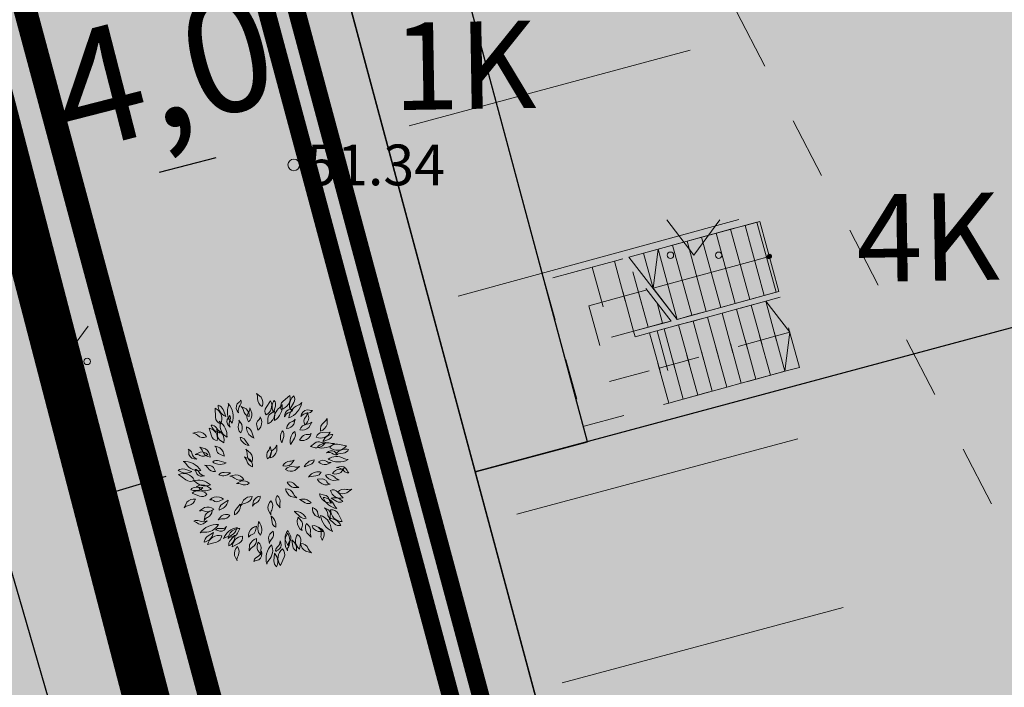
# Model space of a CAD drawing. Units: metres. Extents: x 293 to 551811, y 203 to 6580315.
# Drawn here: x 551122 to 551139, y 6580012 to 6580024 of the extents above; entities that cross this region are included whole.
import ezdxf
from ezdxf.enums import TextEntityAlignment as Align

# ---------------------------------------------------------------- set-up
doc = ezdxf.new("R2010")
doc.units = ezdxf.units.M
for name, pattern in [('DASHDOT', [25.4, 12.7, -6.35, 0, -6.35]), ('Dashed', [2.116667, 1.058333, -1.058333]), ('Dashed Small', [1.411111, 0.705556, -0.705556]), ('DIVIDE', [1.25, 0.5, -0.25, 0, -0.25, 0, -0.25]), ('KATASTRIPIIR', [0.02, 0.01, 0.01])]:
    doc.linetypes.add(name, pattern=pattern)
doc.layers.get('Defpoints').update_dxf_attribs({"lineweight": 13})
doc.layers.add('Dp.ala', color=7, linetype='DASHDOT', lineweight=0, true_color=0x0d0d0d)
doc.layers.add('New_Structural - Stair & Railing.AR_Pen_No__71', color=171, linetype='Continuous', lineweight=5, true_color=0xaaaaff)
for name, color, linetype in [('dp_hoone', 7, 'Continuous'), ('dp_hoonestus', 7, 'DASHDOT'), ('dp_krunt', 7, 'Continuous'), ('dp_transp_jjt_jalg', 7, 'Continuous'), ('HALJASTUS', 3, 'Continuous'), ('L1', 250, 'Continuous'), ('LN-HACTH', 7, 'Continuous'), ('New_Structural - Stair & Railing.AR', 7, 'Continuous'), ('OPT-hoone', 7, 'Continuous'), ('OPT-hoonest_õigus', 7, 'Continuous'), ('OPT-MÕÕDUD', 7, 'Continuous'), ('OPT-plan.haljastus', 7, 'Continuous'), ('PIIR', 32, 'Continuous')]:
    doc.layers.add(name, color=color, linetype=linetype)
for name, color, linetype, lineweight in [('KORGUS-EH2000', 2, 'Continuous', 0), ('New_Structural - Stair & Railing.AR_Pen_No__1', 7, 'Continuous', 5), ('New_Structural - Stair & Railing.AR_Pen_No__21', 7, 'Continuous', 5), ('New_TEE_Pen_No__41', 7, 'Continuous', 13)]:
    doc.layers.add(name, color=color, linetype=linetype, lineweight=lineweight)
doc.styles.add('Arial Narrow (bold)', font='ARIALNB.TTF')
doc.styles.get("Standard").update_dxf_attribs({"font": 'txt.shx'})
doc.styles.add('Style-INTL_ISO_ITALIC', font='INTL_ISO_ITALIC.shx')
doc.dimstyles.new('ISO-25', dxfattribs={"dimtxt": 2.5, "dimasz": 2.5, "dimexe": 1.25, "dimexo": 0.625, "dimtad": 1, "dimtxsty": 'Standard', "dimcen": 2.5, "dimadec": 0, "dimazin": 0, "dimtfac": 1, "dimtmove": 0, "dimatfit": 3, "dimfxl": 1, "dimarcsym": 0})

# ---------------------------------------------------------------- blocks, each defined once
blk = doc.blocks.new('RING02_12')
at = {"layer": 'KORGUS-EH2000', "color": 32, "linetype": 'Continuous', "lineweight": 0}
blk.add_circle((0, 0), 0.2, dxfattribs=at)
blk = doc.blocks.new('MURU_5')
at = {"layer": 'HALJASTUS', "linetype": 'Continuous', "lineweight": 0}
for p, q in [((-0.927, 1.213), (0, 0)), ((0, 0), (0.891, 1.213))]:
    blk.add_line(p, q, dxfattribs=at)
for centre in [(-0.802, 0), (0.855, 0)]:
    blk.add_circle(centre, 0.11, dxfattribs=at)
blk = doc.blocks.new('*D210')
at = {"layer": 'Defpoints', "color": 0, "transparency": 16777216}
for p in [(551122.874, 6580021.985), (551127.212, 6580021.201), (551123.136, 6580020.963)]:
    blk.add_point(p, dxfattribs=at)
at = {"layer": 'OPT-MÕÕDUD', "color": 0, "lineweight": -2, "transparency": 16777216}
for p, q in [((551127.057, 6580021.806), (551126.709, 6580023.168)), ((551125.566, 6580021.585), (551124.589, 6580021.335)), ((551123.03, 6580021.379), (551123.446, 6580019.752))]:
    blk.add_line(p, q, dxfattribs=at)
at = {"layer": 'OPT-MÕÕDUD', "color": 0, "transparency": 16777216}
for points in [[(551125.504, 6580021.827), (551125.628, 6580021.343), (551127.019, 6580021.957)], [(551124.527, 6580021.577), (551124.651, 6580021.093), (551123.136, 6580020.963)]]:
    blk.add_solid(points, dxfattribs=at)
at = {"layer": 'OPT-MÕÕDUD', "color": 0, "transparency": 16777216, "insert": (551124.724, 6580022.842), "char_height": 2, "attachment_point": 5, "rotation": 14.361, "style": 'Arial Narrow (bold)'}
blk.add_mtext('4,0', dxfattribs=at)
blk = doc.blocks.new('tree 7')
at = {"color": 76, "lineweight": 0}
for points, elevation in [([(-801, 1954), (-841, 2018, -0.41163), (-785, 2273, 0.132811), (-731, 2333, -0.266486), (-753, 2182, 0.235614), (-801, 1954, 0.508833)], -3069), ([(-278, 2527), (-141, 2416, -0.244102), (-104, 2143, -0.306358), (-241, 2380, 0.158599), (-278, 2527, -1.842691)], -3069), ([(229, 1969), (282, 2151, 0.250015), (247, 2320, 0.11835), (188, 2181, 0.175253), (228, 1964, -43.86624)], -2721), ([(711, 2468), (508, 2296, 0.320831), (448, 2054, 0.40712), (711, 2468, 19.394453)], -3069), ([(712, 2075), (821, 2260, 0.250015), (829, 2454, 0.11835), (726, 2319, 0.175253), (709, 2071, -43.86624)], -3069), ([(-1486, 2095), (-1478, 1829, 0.320831), (-1327, 1631, 0.40712), (-1486, 2095, 19.394453)], -3069), ([(-1179, 1850), (-1255, 2051, 0.250015), (-1402, 2179, 0.11835), (-1360, 2013, 0.175253), (-1177, 1845, -43.86624)], -3069), ([(-989, 1656), (-989, 1656, -0.290706), (-1112, 2101, 0.151668), (-1105, 2233, -0.260739), (-989, 1656, -0.422724), (-989, 1656, -1.90291)], -3069), ([(-720, 2142), (-578, 2076, -0.244102), (-487, 1850, -0.306358), (-656, 2024, 0.158599), (-720, 2142, -1.842691)], -2721), ([(-471, 2107), (-407, 1942, -0.244102), (-511, 1688, -0.306358), (-512, 1962, 0.158599), (-471, 2107, -1.842691)], -3069), ([(143, 2306), (6, 2114, 0.320831), (7, 1893, 0.40712), (143, 2306, 19.394453)], -2721), ([(64, 1634), (64, 1790, -0.287894), (164, 1948, 0.221516), (244, 2047, -0.27749), (180, 1719, -0.104271), (64, 1634, 0.990077)], -3069), ([(259, 1730), (259, 1730, -0.290706), (410, 2110, 0.151668), (486, 2200, -0.260739), (259, 1730, -0.422724), (259, 1730, -1.90291)], -2721), ([(551, 1840), (557, 1906, -0.41163), (734, 2056, 0.132811), (804, 2069, -0.266486), (707, 1975, 0.235614), (551, 1840, 0.508833)], -2721), ([(678, 1805), (678, 1805, -0.290706), (949, 2179, 0.151668), (1057, 2257, -0.260739), (678, 1805, -0.422724), (678, 1805, -1.90291)], -3069), ([(1029, 1845), (1053, 1916, -0.41163), (1288, 2031, 0.132811), (1369, 2026, -0.266486), (1236, 1949, 0.235614), (1029, 1845, 0.508833)], -3069), ([(-1045, 1536), (-1093, 1582, -0.41163), (-1100, 1813, 0.132811), (-1067, 1877, -0.266486), (-1053, 1741, 0.235614), (-1045, 1536, 0.508833)], -2721), ([(-794, 1739), (-704, 1611, -0.244102), (-738, 1370, -0.306358), (-798, 1605, 0.158599), (-794, 1739, -1.842691)], -2721), ([(-232, 1449), (-266, 1583, -0.287894), (-214, 1741, 0.221516), (-167, 1843, -0.27749), (-150, 1547, -0.104271), (-232, 1449, 0.990077)], -2721), ([(867, 1771), (823, 1620, -0.244102), (613, 1496, -0.306358), (759, 1690, 0.158599), (867, 1771, -1.842691)], -2721), ([(1227, 1964), (1265, 1812, -0.244102), (1145, 1599, -0.306358), (1175, 1840, 0.158599), (1227, 1964, -1.842691)], -2721), ([(1802, 1793), (1801, 1616, -0.244102), (1611, 1417, -0.306358), (1710, 1673, 0.158599), (1802, 1793, -1.842691)], -3069), ([(-1664, 1508), (-1599, 1281, 0.320831), (-1426, 1143, 0.40712), (-1664, 1508, 19.394453)], -2721), ([(-1346, 1364), (-1456, 1520, 0.250015), (-1610, 1598, 0.11835), (-1538, 1465, 0.175253), (-1344, 1360, -43.86624)], -2721), ([(-1238, 1069), (-1360, 1166, -0.287894), (-1421, 1343, 0.221516), (-1448, 1467, -0.27749), (-1231, 1213, -0.104271), (-1238, 1069, 0.990077)], -3069), ([(-1141, 1239), (-1141, 1239, -0.290706), (-1343, 1594, 0.151668), (-1367, 1709, -0.260739), (-1141, 1239, -0.422724), (-1141, 1239, -1.90291)], -2721), ([(-349, 1214), (-425, 1414, 0.250015), (-572, 1542, 0.11835), (-530, 1377, 0.175253), (-347, 1209, -43.86624)], -3069), ([(1354, 1682), (1265, 1529, -0.244102), (1001, 1452, -0.306358), (1214, 1623, 0.158599), (1354, 1682, -1.842691)], -3069), ([(-2149, 1358), (-1977, 1396, -0.244102), (-1740, 1255, -0.306358), (-2011, 1295, 0.158599), (-2149, 1358, -1.842691)], -3069), ([(-495, 998), (-604, 1154, 0.250015), (-758, 1232, 0.11835), (-686, 1099, 0.175253), (-492, 994, -43.86624)], -2721), ([(473, 1075), (527, 1257, 0.250015), (492, 1426, 0.11835), (433, 1287, 0.175253), (472, 1070, -43.86624)], -2721), ([(732, 1030), (841, 1214, 0.250015), (849, 1409, 0.11835), (746, 1273, 0.175253), (729, 1025, -43.86624)], -3069), ([(990, 1150), (1074, 1260, -0.287894), (1229, 1318, 0.221516), (1339, 1345, -0.27749), (1118, 1147, -0.104271), (990, 1150, 0.990077)], -2721), ([(1894, 1392), (1659, 1379, 0.320831), (1486, 1241, 0.40712), (1894, 1392, 19.394453)], -2721), ([(1684, 1114), (1860, 1186, 0.250015), (1970, 1319, 0.11835), (1824, 1278, 0.175253), (1680, 1112, -43.86624)], -2721), ([(-2028, 592), (-2102, 601, -0.41163), (-2267, 804, 0.132811), (-2280, 884, -0.266486), (-2175, 771, 0.235614), (-2028, 592, 0.508833)], -3069), ([(-1941, 946), (-1772, 893, -0.244102), (-1638, 652, -0.306358), (-1853, 823, 0.158599), (-1941, 946, -1.842691)], -3069), ([(-1227, 680), (-1353, 737, -0.287894), (-1445, 875, 0.221516), (-1495, 977, -0.27749), (-1253, 805, -0.104271), (-1227, 680, 0.990077)], -2721), ([(-587, 883), (-448, 774, -0.244102), (-407, 502, -0.306358), (-548, 736, 0.158599), (-587, 883, -1.842691)], -3069), ([(128, 969), (168, 817, -0.244102), (51, 603, -0.306358), (77, 844, 0.158599), (128, 969, -1.842691)], -2721), ([(324, 1009), (326, 832, -0.244102), (139, 631, -0.306358), (234, 887, 0.158599), (324, 1009, -1.842691)], -3069), ([(1317, 969), (1439, 1066, -0.287894), (1625, 1087, 0.221516), (1753, 1085, -0.27749), (1456, 931, -0.104271), (1317, 969, 0.990077)], -3069), ([(1516, 942), (1516, 942, -0.290706), (1907, 1060, 0.151668), (2025, 1057, -0.260739), (1516, 942, -0.422724), (1516, 942, -1.90291)], -2721), ([(2373, 983), (2112, 1034, 0.320831), (1885, 931, 0.40712), (2373, 983, 19.394453)], -3069), ([(2066, 737), (2278, 767, 0.250015), (2436, 882, 0.11835), (2265, 878, 0.175253), (2061, 737, -43.86624)], -3069), ([(-2073, 730), (-1933, 801, -0.244102), (-1700, 731, -0.306358), (-1941, 706, 0.158599), (-2073, 730, -1.842691)], -2721), ([(-627, 662), (-484, 598, -0.244102), (-390, 373, -0.306358), (-562, 544, 0.158599), (-627, 662, -1.842691)], -2721), ([(1784, 782), (1840, 819, -0.41163), (2067, 774, 0.132811), (2121, 727, -0.266486), (1986, 744, 0.235614), (1784, 782, 0.508833)], -2721), ([(1834, 595), (1834, 595, -0.290706), (2295, 617, 0.151668), (2423, 581, -0.260739), (1834, 595, -0.422724), (1834, 595, -1.90291)], -3069), ([(-2181, 232), (-2386, 297, 0.250015), (-2577, 262, 0.11835), (-2422, 192, 0.175253), (-2176, 231, -43.86624)], -3069), ([(-1911, 259), (-1911, 259, -0.290706), (-2335, 440, 0.151668), (-2435, 528, -0.260739), (-1911, 259, -0.422724), (-1911, 259, -1.90291)], -3069), ([(-1802, 99), (-1868, 89, -0.41163), (-2054, 228, 0.132811), (-2082, 294, -0.266486), (-1968, 220, 0.235614), (-1802, 99, 0.508833)], -2721), ([(-1805, 421), (-1648, 412, -0.244102), (-1481, 235, -0.306358), (-1702, 334, 0.158599), (-1805, 421, -1.842691)], -2721), ([(-1167, 484), (-1371, 549, 0.250015), (-1562, 514, 0.11835), (-1407, 444, 0.175253), (-1162, 483, -43.86624)], -3069), ([(839, 569), (745, 444, -0.244102), (505, 402, -0.306358), (710, 532, 0.158599), (839, 569, -1.842691)], -2721), ([(991, 376), (854, 264, -0.244102), (580, 285, -0.306358), (840, 370, 0.158599), (991, 376, -1.842691)], -3069), ([(1137, 365), (1313, 437, 0.250015), (1424, 570, 0.11835), (1278, 530, 0.175253), (1133, 364, -43.86624)], -2721), ([(1926, 492), (1781, 432, -0.244102), (1554, 519, -0.306358), (1796, 526, 0.158599), (1926, 492, -1.842691)], -2721), ([(2303, 330), (2207, 206, -0.244102), (1966, 168, -0.306358), (2173, 295, 0.158599), (2303, 330, -1.842691)], -2721), ([(2084, 346), (2155, 371, -0.41163), (2391, 259, 0.132811), (2437, 193, -0.266486), (2295, 249, 0.235614), (2084, 346, 0.508833)], -3069), ([(-2565, 144), (-2352, -15, 0.320831), (-2102, -21, 0.40712), (-2565, 144, 19.394453)], -3069), ([(-1039, 193), (-1228, 205, 0.250015), (-1386, 133, 0.11835), (-1237, 106, 0.175253), (-1034, 193, -43.86624)], -2721), ([(-1056, 91), (-884, 132, -0.244102), (-646, -5, -0.306358), (-917, 31, 0.158599), (-1056, 91, -1.842691)], -3069), ([(1261, 70), (1473, 100, 0.250015), (1631, 214, 0.11835), (1460, 211, 0.175253), (1256, 69, -43.86624)], -3069), ([(1518, 9), (1656, 12, -0.287894), (1799, -73, 0.221516), (1888, -143, -0.27749), (1596, -93, -0.104271), (1518, 9, 0.990077)], -2721), ([(2159, -10), (1984, -35, -0.244102), (1759, 123, -0.306358), (2026, 63, 0.158599), (2159, -10, -1.842691)], -3069), ([(-1856, -244), (-2046, -233, 0.250015), (-2203, -304, 0.11835), (-2054, -331, 0.175253), (-1851, -245, -43.86624)], -2721), ([(-1630, -162), (-1630, -162, -0.290706), (-2034, -99, 0.151668), (-2139, -45, -0.260739), (-1630, -162, -0.422724), (-1630, -162, -1.90291)], -2721), ([(-1607, -301), (-1759, -336, -0.287894), (-1936, -274, 0.221516), (-2050, -217, -0.27749), (-1716, -207, -0.104271), (-1607, -301, 0.990077)], -3069), ([(-858, -120), (-719, -48, -0.244102), (-485, -114, -0.306358), (-726, -142, 0.158599), (-858, -120, -1.842691)], -2721), ([(912, -541), (739, -503, -0.244102), (584, -276, -0.306358), (813, -426, 0.158599), (912, -541, -1.842691)], -3069), ([(970, -235), (813, -240, -0.244102), (631, -79, -0.306358), (860, -158, 0.158599), (970, -235, -1.842691)], -2721), ([(2526, -291), (2387, -400, -0.244102), (2113, -376, -0.306358), (2374, -294, 0.158599), (2526, -291, -1.842691)], -3069), ([(-2402, -834), (-2324, -675, -0.244102), (-2067, -578, -0.306358), (-2267, -765, 0.158599), (-2402, -834, -1.842691)], -3069), ([(-2166, -403), (-1948, -494, 0.320831), (-1733, -444, 0.40712), (-2166, -403, 19.394453)], -2721), ([(-1246, -578), (-1369, -641, -0.287894), (-1535, -626, 0.221516), (-1645, -602, -0.27749), (-1361, -520, -0.104271), (-1246, -578, 0.990077)], -2721), ([(-730, -769), (-654, -609, -0.244102), (-399, -508, -0.306358), (-596, -698, 0.158599), (-730, -769, -1.842691)], -3069), ([(-391, -788), (-361, -634, -0.244102), (-163, -492, -0.306358), (-291, -698, 0.158599), (-391, -788, -1.842691)], -2721), ([(423, -840), (321, -720, -0.244102), (333, -477, -0.306358), (414, -705, 0.158599), (423, -840, -1.842691)], -2721), ([(997, -596), (1162, -689, 0.250015), (1335, -692, 0.11835), (1213, -603, 0.175253), (993, -594, -43.86624)], -2721), ([(1579, -426), (1731, -461, -0.287894), (1863, -593, 0.221516), (1941, -694, -0.27749), (1636, -558, -0.104271), (1579, -426, 0.990077)], -3069), ([(1683, -532), (1683, -532, -0.290706), (2020, -764, 0.151668), (2091, -858, -0.260739), (1683, -532, -0.422724), (1683, -532, -1.90291)], -2721), ([(2271, -548), (2114, -372, 0.320831), (1898, -323, 0.40712), (2271, -548, 19.394453)], -2721), ([(1923, -556), (2088, -649, 0.250015), (2261, -653, 0.11835), (2139, -564, 0.175253), (1919, -554, -43.86624)], -2721), ([(-1950, -928), (-1803, -829, -0.244102), (-1532, -874, -0.306358), (-1798, -936, 0.158599), (-1950, -928, -1.842691)], -3069), ([(-1106, -610), (-1284, -729, 0.250015), (-1376, -901, 0.11835), (-1224, -823, 0.175253), (-1102, -607, -43.86624)], -3069), ([(-749, -734), (-876, -875, 0.250015), (-918, -1043, 0.11835), (-804, -943, 0.175253), (-745, -731, -43.86624)], -2721), ([(146, -1050), (68, -891, -0.244102), (149, -628, -0.306358), (174, -901, 0.158599), (146, -1050, -1.842691)], -3069), ([(1588, -1134), (1451, -1058, -0.244102), (1377, -825, -0.306358), (1533, -1011, 0.158599), (1588, -1134, -1.842691)], -2721), ([(1725, -842), (1789, -862, -0.41163), (1896, -1068, 0.132811), (1893, -1139, -0.266486), (1822, -1023, 0.235614), (1725, -842, 0.508833)], -2721), ([(-1814, -1208), (-1781, -1055, -0.244102), (-1581, -915, -0.306358), (-1712, -1120, 0.158599), (-1814, -1208, -1.842691)], -2721), ([(-1405, -1191), (-1300, -1074, -0.244102), (-1057, -1053, -0.306358), (-1273, -1164, 0.158599), (-1405, -1191, -1.842691)], -2721), ([(157, -1085), (188, -1273, 0.250015), (293, -1410, 0.11835), (286, -1259, 0.175253), (157, -1081, -43.86624)], -2721), ([(841, -942), (997, -1090, 0.250015), (1185, -1141, 0.11835), (1075, -1010, 0.175253), (837, -939, -43.86624)], -3069), ([(955, -1116), (1044, -1222, -0.287894), (1066, -1387, 0.221516), (1067, -1499, -0.27749), (924, -1240, -0.104271), (955, -1116, 0.990077)], -2721), ([(1609, -1063), (1609, -1063, -0.290706), (1913, -1410, 0.151668), (1965, -1533, -0.260739), (1609, -1063, -0.422724), (1609, -1063, -1.90291)], -3069), ([(1865, -1156), (2020, -1303, 0.250015), (2208, -1355, 0.11835), (2099, -1224, 0.175253), (1861, -1152, -43.86624)], -3069), ([(2248, -1243), (2125, -1007, 0.320831), (1903, -893, 0.40712), (2248, -1243, 19.394453)], -3069), ([(-1727, -1216), (-1780, -1269, -0.41163), (-2042, -1271, 0.132811), (-2112, -1231, -0.266486), (-1959, -1220, 0.235614), (-1727, -1216, 0.508833)], -3069), ([(-1394, -1332), (-1394, -1332, -0.290706), (-1800, -1551, 0.151668), (-1931, -1575, -0.260739), (-1394, -1332, -0.422724), (-1394, -1332, -1.90291)], -3069), ([(-1151, -1390), (-1185, -1447, -0.41163), (-1409, -1505, 0.132811), (-1478, -1487, -0.266486), (-1349, -1444, 0.235614), (-1151, -1390, 0.508833)], -2721), ([(-839, -1417), (-839, -1417, -0.290706), (-1141, -1694, 0.151668), (-1248, -1742, -0.260739), (-839, -1417, -0.422724), (-839, -1417, -1.90291)], -2721), ([(-766, -1445), (-834, -1585, -0.287894), (-993, -1685, 0.221516), (-1108, -1738, -0.27749), (-908, -1470, -0.104271), (-766, -1445, 0.990077)], -3069), ([(-275, -1377), (-303, -1512, -0.287894), (-418, -1633, 0.221516), (-505, -1704, -0.27749), (-392, -1430, -0.104271), (-275, -1377, 0.990077)], -2721), ([(-212, -1245), (-231, -1459, 0.250015), (-154, -1638, 0.11835), (-120, -1471, 0.175253), (-212, -1240, -43.86624)], -3069), ([(1338, -1695), (1210, -1573, -0.244102), (1193, -1299, -0.306358), (1312, -1545, 0.158599), (1338, -1695, -1.842691)], -3069), ([(1696, -1529), (1539, -1531, -0.244102), (1359, -1367, -0.306358), (1587, -1450, 0.158599), (1696, -1529, -1.842691)], -2721), ([(1570, -1413), (1634, -1453, -0.41163), (1693, -1708, 0.132811), (1671, -1785, -0.266486), (1625, -1639, 0.235614), (1570, -1413, 0.508833)], -3069), ([(-1542, -1561), (-1720, -1680, 0.250015), (-1812, -1851, 0.11835), (-1660, -1774, 0.175253), (-1537, -1558, -43.86624)], -3069), ([(-1712, -1915), (-1454, -1848, 0.320831), (-1294, -1656, 0.40712), (-1712, -1915, 19.394453)], -3069), ([(-916, -1646), (-1043, -1787, 0.250015), (-1085, -1954, 0.11835), (-971, -1855, 0.175253), (-913, -1642, -43.86624)], -2721), ([(-985, -1987), (-779, -1873, 0.320831), (-683, -1674, 0.40712), (-985, -1987, 19.394453)], -2721), ([(105, -1883), (79, -1728, -0.244102), (215, -1525, -0.306358), (167, -1763, 0.158599), (105, -1883, -1.842691)], -2721), ([(635, -1582), (635, -1582, -0.290706), (663, -1990, 0.151668), (634, -2104, -0.260739), (635, -1582, -0.422724), (635, -1582, -1.90291)], -2721), ([(652, -1500), (719, -1640, -0.287894), (698, -1827, 0.221516), (668, -1950, -0.27749), (583, -1627, -0.104271), (652, -1500, 0.990077)], -3069), ([(989, -2051), (1029, -1819, 0.320831), (933, -1620, 0.40712), (989, -2051, 19.394453)], -2721), ([(-846, -2398), (-921, -2238, -0.244102), (-837, -1976, -0.306358), (-815, -2249, 0.158599), (-846, -2398, -1.842691)], -3069), ([(-490, -2103), (-476, -1927, -0.244102), (-271, -1742, -0.306358), (-390, -1989, 0.158599), (-490, -2103, -1.842691)], -3069), ([(-136, -2213), (-236, -2092, -0.244102), (-220, -1849, -0.306358), (-142, -2079, 0.158599), (-136, -2213, -1.842691)], -2721), ([(172, -1921), (172, -1921, -0.290706), (90, -2375, 0.151668), (27, -2492, -0.260739), (172, -1921, -0.422724), (172, -1921, -1.90291)], -3069), ([(419, -1808), (443, -1871, -0.41163), (349, -2082, 0.132811), (291, -2125, -0.266486), (338, -1997, 0.235614), (419, -1808, 0.508833)], -2721), ([(766, -1785), (796, -1972, 0.250015), (901, -2109, 0.11835), (894, -1958, 0.175253), (765, -1780, -43.86624)], -2721), ([(1347, -2156), (1175, -2116, -0.244102), (1023, -1886, -0.306358), (1250, -2040, 0.158599), (1347, -2156, -1.842691)], -3069), ([(-126, -2109), (-118, -2183, -0.41163), (-279, -2389, 0.132811), (-354, -2419, -0.266486), (-268, -2292, 0.235614), (-126, -2109, 0.508833)], -3069), ([(259, -2178), (241, -2392, 0.250015), (318, -2571, 0.11835), (352, -2404, 0.175253), (260, -2173, -43.86624)], -3069), ([(430, -2532), (538, -2289, 0.320831), (488, -2045, 0.40712), (430, -2532, 19.394453)], -3069)]:
    blk.add_lwpolyline(points, format="xyb", dxfattribs=dict(at, elevation=elevation))
blk = doc.blocks.new('Stair_2', base_point=(1272.519, 254.866))
at = {"layer": 'New_Structural - Stair & Railing.AR_Pen_No__71', "linetype": 'Continuous', "lineweight": 5, "true_color": 0xaaaaff}
blk.add_hatch(color=161, dxfattribs=at).paths.add_polyline_path([(310.288, 224.779, 1), (310.308, 224.707, 1)])
at = {"layer": 'New_Structural - Stair & Railing.AR_Pen_No__1', "color": 7, "linetype": 'Continuous', "lineweight": 5}
for p, q in [((310.088, 225.334), (307.887, 224.742)), ((309.636, 225.212), (309.386, 225.145)), ((309.886, 225.279), (309.636, 225.212)), ((309.961, 224.005), (309.636, 225.212)), ((309.636, 225.212), (309.961, 224.005)), ((309.961, 224.005), (309.636, 225.212)), ((310.136, 225.346), (309.886, 225.279)), ((310.21, 224.072), (309.886, 225.279)), ((309.886, 225.279), (310.21, 224.072)), ((310.21, 224.072), (309.886, 225.279)), ((310.412, 224.126), (310.088, 225.334)), ((310.46, 224.139), (310.136, 225.346)), ((309.136, 225.078), (308.887, 225.011)), ((309.386, 225.145), (309.136, 225.078)), ((309.461, 223.871), (309.136, 225.078)), ((309.136, 225.078), (309.461, 223.871)), ((309.461, 223.871), (309.136, 225.078)), ((309.711, 223.938), (309.386, 225.145)), ((309.386, 225.145), (309.711, 223.938)), ((309.711, 223.938), (309.386, 225.145)), ((308.387, 224.877), (308.137, 224.809)), ((308.387, 224.877), (308.299, 224.206)), ((308.637, 224.944), (308.387, 224.877)), ((308.711, 223.669), (308.387, 224.877)), ((308.387, 224.877), (308.711, 223.669)), ((308.711, 223.669), (308.387, 224.877)), ((308.887, 225.011), (308.637, 224.944)), ((308.961, 223.737), (308.637, 224.944)), ((308.637, 224.944), (308.961, 223.737)), ((308.961, 223.737), (308.637, 224.944)), ((309.211, 223.804), (308.887, 225.011)), ((308.887, 225.011), (309.211, 223.804)), ((309.211, 223.804), (308.887, 225.011)), ((308.137, 224.809), (307.887, 224.742)), ((308.711, 223.669), (307.887, 224.742)), ((308.299, 224.206), (308.137, 224.809)), ((308.137, 224.809), (308.299, 224.206)), ((308.299, 224.206), (308.137, 224.809)), ((310.298, 224.743), (310.048, 224.676)), ((310.048, 224.676), (308.299, 224.206)), ((308.299, 224.206), (308.711, 223.669)), ((308.711, 223.669), (310.412, 224.126)), ((309.961, 224.005), (310.21, 224.072)), ((310.21, 224.072), (310.46, 224.139)), ((309.211, 223.804), (309.461, 223.871)), ((309.461, 223.871), (309.711, 223.938)), ((309.711, 223.938), (309.961, 224.005)), ((308.711, 223.669), (308.961, 223.737)), ((308.961, 223.737), (309.211, 223.804))]:
    blk.add_line(p, q, dxfattribs=at)
at = {"layer": 'New_Structural - Stair & Railing.AR_Pen_No__1', "color": 7, "linetype": 'Dashed Small', "lineweight": 5}
for p, q in [((307.783, 224.714), (307.637, 224.675)), ((308.607, 223.641), (307.783, 224.714)), ((307.637, 224.675), (306.43, 224.351)), ((307.257, 224.573), (307.581, 223.366)), ((307.962, 223.468), (307.637, 224.675)), ((307.962, 223.468), (307.637, 224.675)), ((307.962, 223.468), (307.637, 224.675)), ((307.637, 224.675), (307.962, 223.468)), ((307.962, 223.468), (307.637, 224.675)), ((308.211, 223.535), (307.955, 224.49)), ((307.955, 224.49), (308.211, 223.535)), ((308.211, 223.535), (307.955, 224.49)), ((306.43, 224.351), (307.105, 221.84)), ((307.799, 224.072), (307.196, 223.909)), ((308.195, 224.178), (307.799, 224.072)), ((310.484, 224.042), (310.234, 223.975)), ((310.808, 222.835), (310.484, 224.042)), ((307.196, 223.909), (307.546, 222.606)), ((308.461, 223.602), (308.367, 223.953)), ((308.367, 223.953), (308.461, 223.602)), ((308.461, 223.602), (308.367, 223.953)), ((309.984, 223.908), (309.734, 223.841)), ((310.234, 223.975), (309.984, 223.908)), ((309.984, 223.908), (310.308, 222.701)), ((310.308, 222.701), (309.984, 223.908)), ((309.984, 223.908), (310.308, 222.701)), ((310.234, 223.975), (310.558, 222.768)), ((310.558, 222.768), (310.234, 223.975)), ((310.234, 223.975), (310.558, 222.768)), ((310.646, 223.438), (310.234, 223.975)), ((309.234, 223.706), (308.984, 223.639)), ((309.484, 223.773), (309.234, 223.706)), ((309.234, 223.706), (309.558, 222.499)), ((309.558, 222.499), (309.234, 223.706)), ((309.234, 223.706), (309.558, 222.499)), ((309.734, 223.841), (309.484, 223.773)), ((309.484, 223.773), (309.808, 222.566)), ((309.808, 222.566), (309.484, 223.773)), ((309.484, 223.773), (309.808, 222.566)), ((309.734, 223.841), (310.058, 222.633)), ((310.058, 222.633), (309.734, 223.841)), ((309.734, 223.841), (310.058, 222.633)), ((307.962, 223.468), (308.211, 223.535)), ((308.211, 223.535), (308.461, 223.602)), ((308.461, 223.602), (308.607, 223.641)), ((308.734, 223.572), (308.485, 223.505)), ((308.984, 223.639), (308.734, 223.572)), ((308.734, 223.572), (309.059, 222.365)), ((309.059, 222.365), (308.734, 223.572)), ((308.734, 223.572), (309.059, 222.365)), ((308.984, 223.639), (309.309, 222.432)), ((309.309, 222.432), (308.984, 223.639)), ((308.984, 223.639), (309.309, 222.432)), ((307.581, 223.366), (307.962, 223.468)), ((307.988, 223.371), (307.962, 223.468)), ((308.235, 223.438), (307.988, 223.371)), ((308.485, 223.505), (308.235, 223.438)), ((308.235, 223.438), (308.559, 222.231)), ((308.235, 223.438), (308.559, 222.231)), ((308.559, 222.231), (308.235, 223.438)), ((308.235, 223.438), (308.559, 222.231)), ((308.365, 223.473), (308.69, 222.266)), ((308.397, 222.834), (310.396, 223.371)), ((308.485, 223.505), (308.809, 222.298)), ((308.809, 222.298), (308.485, 223.505)), ((308.485, 223.505), (308.809, 222.298)), ((310.396, 223.371), (310.646, 223.438)), ((310.558, 222.768), (310.646, 223.438)), ((307.546, 222.606), (308.397, 222.834)), ((310.058, 222.633), (310.308, 222.701)), ((310.308, 222.701), (310.558, 222.768)), ((310.558, 222.768), (310.808, 222.835)), ((309.558, 222.499), (309.808, 222.566)), ((309.808, 222.566), (310.058, 222.633)), ((308.809, 222.298), (309.059, 222.365)), ((309.059, 222.365), (309.309, 222.432)), ((309.309, 222.432), (309.558, 222.499)), ((307.105, 221.84), (308.559, 222.231)), ((308.559, 222.231), (308.809, 222.298))]:
    blk.add_line(p, q, dxfattribs=at)
at = {"layer": 'New_Structural - Stair & Railing.AR_Pen_No__1', "color": 7, "linetype": 'Continuous', "lineweight": 5, "flags": 128}
blk.add_lwpolyline([(310.288, 224.779, 1), (310.308, 224.707, 1)], format="xyb", close=True, dxfattribs=at)
at = {"layer": 'New_Structural - Stair & Railing.AR_Pen_No__21', "color": 7, "linetype": 'Dashed Small', "lineweight": 5}
for p, q in [((307.783, 224.714), (307.637, 224.675)), ((307.257, 224.573), (306.43, 224.351)), ((307.637, 224.675), (307.257, 224.573)), ((306.43, 224.351), (307.105, 221.84)), ((310.484, 224.042), (308.235, 223.438)), ((310.808, 222.835), (310.484, 224.042)), ((307.962, 223.468), (308.607, 223.641)), ((307.988, 223.371), (307.962, 223.468)), ((308.235, 223.438), (307.988, 223.371)), ((308.559, 222.231), (310.808, 222.835)), ((307.105, 221.84), (308.559, 222.231))]:
    blk.add_line(p, q, dxfattribs=at)
blk = doc.blocks.new('*D229')
at = {"layer": 'Defpoints', "color": 0, "transparency": 16777216}
for p in [(551119.279, 6580015.066), (551119.438, 6580014.535), (551122.063, 6580014.507)]:
    blk.add_point(p, dxfattribs=at)
at = {"layer": 'OPT-MÕÕDUD', "color": 0, "lineweight": -2, "transparency": 16777216}
for p, q in [((551121.883, 6580015.105), (551121.479, 6580016.453)), ((551123.275, 6580015.686), (551124.712, 6580016.117)), ((551121.838, 6580015.255), (551119.438, 6580014.535)), ((551119.459, 6580014.467), (551119.797, 6580013.338)), ((551118.001, 6580014.104), (551116.565, 6580013.673))]:
    blk.add_line(p, q, dxfattribs=at)
at = {"layer": 'OPT-MÕÕDUD', "color": 0, "transparency": 16777216}
for points in [[(551123.203, 6580015.926), (551123.347, 6580015.447), (551121.838, 6580015.255)], [(551117.93, 6580014.344), (551118.073, 6580013.865), (551119.438, 6580014.535)]]:
    blk.add_solid(points, dxfattribs=at)
at = {"layer": 'OPT-MÕÕDUD', "color": 0, "transparency": 16777216, "insert": (551120.228, 6580016.262), "char_height": 2, "attachment_point": 5, "rotation": 16.7002, "style": 'Arial Narrow (bold)'}
blk.add_mtext('2,5', dxfattribs=at)

msp = doc.modelspace()

# ---------------------------------------------------------------- hatches: boundary and pattern name
at = {"transparency": 33554687}
h = msp.add_hatch(dxfattribs=at)
h.set_pattern_fill('HONEY', color=23, scale=3)
h.paths.add_polyline_path([(551151.658, 6580185.804), (551184.156, 6580152.368), (551204.106, 6580146.42), (551258.323, 6580157.833), (551270.228, 6580142.883), (551247.24, 6580123.177), (551249.331, 6580109.835), (551206.698, 6580093.438), (551206.859, 6580064.021), (551248.527, 6580051.964), (551259.504, 6580024.665), (551330.935, 6579985.28), (551343.967, 6579998.623), (551359.411, 6579981.422), (551406.919, 6579964.969), (551416.411, 6579938.284), (551464.676, 6579968.023), (551573.353, 6580025.295), (551618.68, 6580109.094), (551618.684, 6580151.447), (551593.257, 6580171.409), (551516.2, 6580182.297), (551521.394, 6580237.947), (551438.888, 6580259.983), (551382.981, 6580255.06), (551363.003, 6580291.614), (551363.262, 6580304.058), (551357.814, 6580312.613), (551240.753, 6580309.947), (551191.457, 6580258.357), (551214.548, 6580208.842)], flags=16)
edge = h.paths.add_edge_path()
edge.add_line((551180.915, 6580314.716), (551164.237, 6580302.626))
edge.add_arc((551194.09, 6580258.737), 53.079, 124.2236, 179.0064)
edge.add_line((551141.019, 6580259.658), (551146.578, 6580238.092))
edge.add_line((551146.578, 6580238.092), (551126.533, 6580230.306))
edge.add_arc((551151.787, 6580186.517), 50.549, 119.9717, 217.3907)
edge.add_line((551111.624, 6580155.821), (551159.254, 6580108.282))
edge.add_line((551159.254, 6580108.282), (551157.119, 6580075.802))
edge.add_arc((551214.882, 6580068.558), 58.216, 172.85158, 267.12645)
edge.add_arc((551261.454, 6580026.39), 52.005, 197.8896, 249.4371)
edge.add_line((551243.188, 6579977.699), (551304.753, 6579941.282))
edge.add_arc((551328.272, 6579983.897), 48.674, 241.1054, 282.4151)
edge.add_line((551338.737, 6579936.361), (551368.288, 6579925.862))
edge.add_arc((551418.911, 6579937.855), 52.024, 193.3278, 304.4024)
edge.add_line((551448.304, 6579894.93), (551476.42, 6579915.356))
edge.add_line((551476.42, 6579915.356), (551526.821, 6579945.375))
edge.add_line((551526.821, 6579945.375), (551590.027, 6579976.871))
edge.add_arc((551571.091, 6580026.158), 52.8, 291.0169, 334.6129)
edge.add_line((551618.792, 6580003.521), (551665.353, 6580091.612))
edge.add_line((551665.353, 6580091.612), (551669.029, 6580121.527))
edge.add_line((551669.029, 6580121.527), (551668.241, 6580155.378))
edge.add_arc((551610.893, 6580147.816), 57.845, 7.51259, 45.47673)
edge.add_line((551651.454, 6580189.057), (551629.83, 6580208.492))
edge.add_arc((551594.287, 6580168.155), 53.762, 48.6149, 79.4057)
edge.add_line((551604.171, 6580221.001), (551570.753, 6580224.723))
edge.add_line((551570.753, 6580224.723), (551571.43, 6580242.466))
edge.add_arc((551522.655, 6580239.235), 48.882, 3.7897, 72.1143)
edge.add_line((551537.668, 6580285.754), (551459.392, 6580306.361))
edge.add_line((551459.392, 6580306.361), (551438.096, 6580308.748))
edge.add_line((551438.096, 6580308.748), (551411.294, 6580307.087))
edge.add_line((551411.294, 6580307.087), (551410.152, 6580314.249))
edge.add_line((551410.152, 6580314.249), (551180.915, 6580314.716))
at = {"layer": 'dp_transp_jjt_jalg', "true_color": 0xa1a583, "transparency": 33554687}
h = msp.add_hatch(color=252, dxfattribs=at)
h.dxf.hatch_style = 1
edge = h.paths.add_edge_path()
edge.add_line((551113.39, 6580035.267), (551118.584, 6580017.499))
edge.add_line((551118.584, 6580017.499), (551120.25, 6580011.73))
edge.add_line((551120.25, 6580011.73), (551121.898, 6580005.965))
edge.add_line((551121.898, 6580005.965), (551123.774, 6579999.455))
edge.add_line((551123.774, 6579999.455), (551127.12, 6579987.915))
edge.add_line((551127.12, 6579987.915), (551129.142, 6579981.184))
edge.add_line((551129.142, 6579981.184), (551130.679, 6579984.707))
edge.add_line((551130.679, 6579984.707), (551122.197, 6580013.997))
edge.add_line((551122.197, 6580013.997), (551115.791, 6580035.963))
edge.add_line((551115.791, 6580035.963), (551113.684, 6580043.907))
edge.add_arc((551119.3, 6580045.384), 5.807, 166.3904, 194.7356, ccw=False)
edge.add_line((551113.656, 6580046.75), (551111.048, 6580047.383))
edge.add_arc((551117.549, 6580045.739), 6.706, 165.8104, 194.3644)
edge.add_line((551111.053, 6580044.076), (551113.39, 6580035.267))
at = {"layer": 'LN-HACTH', "true_color": 0xd7ebd2}
h = msp.add_hatch(color=254, dxfattribs=at)
h.dxf.hatch_style = 1
h.paths.add_polyline_path([(551116.6, 6580045.3), (551131, 6579991.7), (551159.2, 6580000.6), (551151.36, 6580025.41), (551205.42, 6580042.89), (551161.8, 6580083.2)])
at = {"layer": 'LN-HACTH', "true_color": 0xffe8a3}
h = msp.add_hatch(color=41, dxfattribs=at)
h.dxf.hatch_style = 1
h.paths.add_polyline_path([(551128.71, 6580028.781), (551126.778, 6580028.262), (551130.021, 6580016.19), (551131.953, 6580016.709)])
at = {"layer": 'LN-HACTH', "true_color": 0xfdc877}
h = msp.add_hatch(color=31, dxfattribs=at)
h.dxf.hatch_style = 1
h.paths.add_polyline_path([(551130.021, 6580016.19), (551134.951, 6579997.841), (551152.335, 6580002.511), (551147.405, 6580020.861)])
at = {"layer": 'OPT-hoone', "linetype": 'Continuous', "lineweight": 0, "true_color": 0xfbb54b}
msp.add_hatch(color=31, dxfattribs=at).paths.add_polyline_path([(551134.951, 6579997.841), (551126.778, 6580028.262), (551144.162, 6580032.933), (551152.335, 6580002.511)])
at = {"layer": 'OPT-plan.haljastus', "true_color": 0xd7ebd2, "transparency": 33554687}
h = msp.add_hatch(color=254, dxfattribs=at)
h.dxf.hatch_style = 1
h.paths.add_polyline_path([(551159.2, 6580000.6), (551161.85, 6579992.4), (551133.4, 6579982.91), (551133.879, 6579981.38), (551132.712, 6579980.897), (551133.138, 6579975.8), (551133.004, 6579975.422), (551130.656, 6579975.504), (551129.531, 6579979.893), (551126.527, 6579990.136), (551123.806, 6579999.449), (551120.978, 6579999.961), (551119.874, 6580003.774), (551121.898, 6580005.965), (551118.584, 6580017.499), (551115.742, 6580018.033), (551114.643, 6580021.823), (551116.727, 6580023.756), (551113.39, 6580035.267), (551110.632, 6580036.083), (551110.26, 6580038.627), (551110.117, 6580040.632), (551110.089, 6580041.065), (551110.202, 6580043.467), (551110.601, 6580045.837), (551111.027, 6580047.481), (551113.702, 6580046.739), (551114.254, 6580048.708), (551115.955, 6580052.178), (551118.274, 6580055.197), (551119.85, 6580057.928), (551156.53, 6580088.03), (551161.8, 6580083.2), (551116.688, 6580045.374), (551131, 6579991.7)])

# ---------------------------------------------------------------- linework, layer by layer
at = {"layer": 'Dp.ala', "linetype": 'DASHDOT', "ltscale": 0.3, "const_width": 0.8, "flags": 128}
msp.add_lwpolyline([(551115.583, 6580046.101), (551162.183, 6580084.714), (551207.874, 6580042.483), (551152.513, 6580024.866), (551162.6, 6579992.215), (551132.165, 6579981.414), (551132.165, 6579981.414), (551129.703, 6579991.784), (551129.703, 6579991.784), (551115.583, 6580046.101)], dxfattribs=at)
at = {"layer": 'dp_hoonestus', "color": 5, "linetype": 'DIVIDE', "ltscale": 6, "const_width": 0.3, "elevation": 39.029, "flags": 128}
msp.add_lwpolyline([(551121.691, 6580043.695), (551134.127, 6579997.406), (551153.553, 6580003.536), (551145.722, 6580028.316), (551157.011, 6580031.967), (551196.717, 6580044.805), (551161.656, 6580077.206), (551140.656, 6580059.553)], close=True, dxfattribs=at)
at = {"layer": 'dp_krunt', "color": 1, "const_width": 0.4, "flags": 128}
msp.add_lwpolyline([(551116.6, 6580045.3), (551131, 6579991.7), (551159.2, 6580000.6), (551151.36, 6580025.41), (551154.501, 6580026.426), (551142.426, 6580066.92), (551116.6, 6580045.3)], dxfattribs=at)
at = {"layer": 'dp_transp_jjt_jalg', "color": 0, "flags": 128}
msp.add_lwpolyline([(551113.39, 6580035.267), (551118.584, 6580017.499), (551120.25, 6580011.73), (551121.898, 6580005.965), (551123.774, 6579999.455), (551127.12, 6579987.915), (551129.142, 6579981.184), (551130.679, 6579984.707), (551130.679, 6579984.707), (551122.197, 6580013.997), (551115.791, 6580035.963), (551113.684, 6580043.907, -0.124314), (551113.656, 6580046.75), (551111.048, 6580047.383, 0.125239), (551111.053, 6580044.076), (551113.39, 6580035.267)], format="xyb", dxfattribs=at)
at = {"layer": 'New_TEE_Pen_No__41', "color": 7, "linetype": 'Continuous', "lineweight": 13}
for p, q in [((551133.712, 6580023.433), (551128.883, 6580022.135)), ((551134.553, 6580020.525), (551129.73, 6580019.207)), ((551135.564, 6580016.759), (551130.735, 6580015.462)), ((551136.342, 6580013.862), (551131.513, 6580012.564))]:
    msp.add_line(p, q, dxfattribs=at)
at = {"layer": 'New_TEE_Pen_No__41', "color": 7, "linetype": 'Dashed', "lineweight": 13}
msp.add_lwpolyline([(551121.851, 6580048.531), (551140.128, 6580013.259), (551138.268, 6580052.942)], dxfattribs=at)
at = {"layer": 'OPT-hoone', "color": 7, "flags": 128}
msp.add_lwpolyline([(551134.951, 6579997.841), (551126.778, 6580028.262), (551144.162, 6580032.933), (551152.335, 6580002.511)], close=True, dxfattribs=at)
at = {"layer": 'OPT-hoone', "flags": 128}
for points in [[(551128.71, 6580028.781), (551126.778, 6580028.262), (551130.021, 6580016.19), (551131.953, 6580016.709), (551128.71, 6580028.781)], [(551130.021, 6580016.19), (551134.951, 6579997.841), (551152.335, 6580002.511), (551147.405, 6580020.861), (551130.021, 6580016.19)]]:
    msp.add_lwpolyline(points, dxfattribs=at)
at = {"layer": 'OPT-hoonest_õigus', "color": 0, "linetype": 'DIVIDE', "ltscale": 6, "const_width": 0.3, "elevation": 39.029, "flags": 128}
msp.add_lwpolyline([(551146.349, 6580027.994), (551146.349, 6580027.994), (551154.18, 6580003.21), (551133.779, 6579996.772), (551121.125, 6580043.874), (551140.33, 6580059.949), (551149.551, 6580029.029)], close=True, dxfattribs=at)
at = {"layer": 'PIIR', "color": 36, "linetype": 'KATASTRIPIIR', "lineweight": 0, "ltscale": 0.5, "const_width": 0.3}
for points in [[(551098.32, 6580040.16), (551116.72, 6579974.55), (551133.4, 6579982.91), (551161.85, 6579992.4), (551159.2, 6580000.6), (551131, 6579991.7), (551116.6, 6580045.3), (551161.8, 6580083.2), (551156.53, 6580088.03), (551098.32, 6580040.16)], [(551116.6, 6580045.3), (551131, 6579991.7), (551159.2, 6580000.6), (551151.36, 6580025.41), (551205.42, 6580042.89), (551161.8, 6580083.2), (551116.6, 6580045.3)]]:
    msp.add_lwpolyline(points, close=True, dxfattribs=at)

# ---------------------------------------------------------------- block references
at = {"layer": 'HALJASTUS', "linetype": 'Continuous', "lineweight": 0, "xscale": 0.5, "yscale": 0.5}
for p in [(551133.777, 6580019.913), (551122.925, 6580018.088)]:
    msp.add_blockref('MURU_5', p, dxfattribs=at)
at = {"layer": 'KORGUS-EH2000', "color": 32, "linetype": 'Continuous', "lineweight": 0, "xscale": 0.5, "yscale": 0.5}
msp.add_blockref('RING02_12', (551126.903, 6580021.464), dxfattribs=at)
at = {"layer": 'L1', "xscale": 0.0005843464338655694, "yscale": 0.0005843464338655694, "zscale": 0.0005843464338655694}
msp.add_blockref('tree 7', (551126.422, 6580016.062, 1.794), dxfattribs=at)
at = {"layer": 'New_Structural - Stair & Railing.AR', "color": 8, "linetype": 'Continuous', "lineweight": 5, "rotation": 0.2482683006713293}
msp.add_blockref('Stair_2', (552097.155, 6580054.184), dxfattribs=at)

# ---------------------------------------------------------------- texts
at = {"layer": 'dp_hoone', "color": 0, "char_height": 1.5, "attachment_point": 1, "rotation": 0.9518}
for s, insert in [('{\\fArial|b1|i0|c186|p34;1K}', (551128.594, 6580023.904)), ('{\\fArial|b1|i0|c186|p34;4K}', (551136.558, 6580020.952))]:
    msp.add_mtext_dynamic_manual_height_columns(s, width=9.34115, gutter_width=1, heights=[0], dxfattribs=dict(at, insert=insert))
at = {"layer": 'KORGUS-EH2000', "color": 32, "linetype": 'Continuous', "lineweight": 0, "style": 'Style-INTL_ISO_ITALIC'}
msp.add_text(' 51.34', height=0.7, dxfattribs=at).set_placement((551126.903, 6580021.464), align=Align.MIDDLE_LEFT)

# ---------------------------------------------------------------- dimensions: what is measured, and where the dimension line sits
at = {"layer": 'OPT-MÕÕDUD', "color": 0}
for base, p1, p2, angle, text, picture, middle in [((551123.136, 6580020.963), (551127.212, 6580021.201), (551122.874, 6580021.985), 194.361, '4,0', '*D210', (551125.077, 6580021.46)), ((551119.438, 6580014.535), (551122.063, 6580014.507), (551119.279, 6580015.066), 196.7002, '2,5', '*D229', (551120.638, 6580014.895))]:
    dim = msp.add_linear_dim(base=base, p1=p1, p2=p2, angle=angle, text=text, dimstyle='ISO-25', override={"dimtxt": 2, "dimasz": 1.5, "dimgap": 0.2, "dimtxsty": 'Arial Narrow (bold)'}, dxfattribs=at)
    dim.commit()
    dim.dimension.update_dxf_attribs({"geometry": picture, "text_midpoint": middle, "dimtype": 160})

doc.saveas('drawing.dxf')
